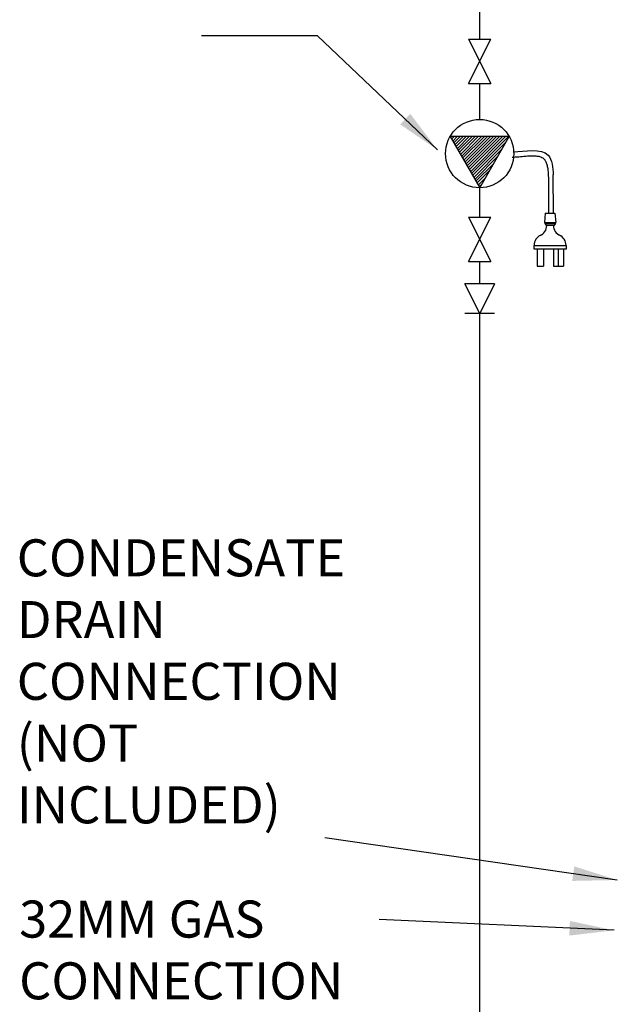
# Model space of a CAD drawing. Units: millimetres. Extents: x 1828 to 48505, y -8511 to 7777.
# Drawn here: x 2018 to 2824, y 897 to 2225 of the extents above; entities that cross this region are included whole.
import ezdxf

# ---------------------------------------------------------------- set-up
doc = ezdxf.new("R2010")
doc.units = ezdxf.units.MM
for name, color, linetype in [('cw_new_misc', 22, 'Continuous'), ('H-TEXT', 5, 'Continuous'), ('hw_new', 1, 'Continuous'), ('hw_new_misc', 10, 'Continuous')]:
    doc.layers.add(name, color=color, linetype=linetype)
doc.styles.add('Rinnai', font='romans.shx')
doc.dimstyles.new('ISO-25', dxfattribs={"dimtxt": 2.5, "dimasz": 2.5, "dimexe": 1.25, "dimexo": 0.625, "dimtad": 1, "dimtxsty": 'Standard', "dimcen": 2.5, "dimadec": 0, "dimazin": 0, "dimtfac": 1, "dimtmove": 0, "dimatfit": 3, "dimfxl": 1, "dimarcsym": 0})

# ---------------------------------------------------------------- blocks, each defined once
blk = doc.blocks.new('*X2')
at = {"color": 0}
for p, q in [((9293.6, 15551.5), (9404.5, 15662.4)), ((9329.9, 15614.3), (9394.8, 15679.2)), ((9366.1, 15677), (9385, 15696)), ((9127.6, 15252.9), (9453, 15578.3)), ((9148.7, 15300.6), (9443.3, 15595.1)), ((9185, 15363.3), (9433.6, 15611.9)), ((9221.2, 15426), (9423.9, 15628.7)), ((9257.4, 15488.8), (9414.2, 15645.5)), ((9154.1, 15252.9), (9462.7, 15561.5)), ((9180.6, 15252.9), (9472.4, 15544.7)), ((9207.2, 15252.9), (9482.1, 15527.9)), ((9233.7, 15252.9), (9491.8, 15511.1)), ((9260.2, 15252.9), (9501.5, 15494.2)), ((9286.7, 15252.9), (9511.2, 15477.4)), ((9313.2, 15252.9), (9520.9, 15460.6)), ((9339.7, 15252.9), (9530.6, 15443.8)), ((9366.3, 15252.9), (9540.3, 15427)), ((9392.8, 15252.9), (9550, 15410.2)), ((9419.3, 15252.9), (9559.7, 15393.4)), ((9445.8, 15252.9), (9569.5, 15376.6)), ((9472.3, 15252.9), (9579.2, 15359.8)), ((9498.8, 15252.9), (9588.9, 15342.9)), ((9525.4, 15252.9), (9598.6, 15326.1)), ((9551.9, 15252.9), (9608.3, 15309.3)), ((9578.4, 15252.9), (9618, 15292.5)), ((9604.9, 15252.9), (9627.7, 15275.7)), ((9631.4, 15252.9), (9637.4, 15258.9))]:
    blk.add_line(p, q, dxfattribs=at)
blk = doc.blocks.new('pump')
at = {"color": 0, "linetype": 'ByBlock'}
blk.add_lwpolyline([(-4, 0), (2, -3.46), (2, 3.46)], close=True, dxfattribs=at)
blk.add_circle((0, 0), 4, dxfattribs=at)
at = {"color": 0, "linetype": 'ByBlock', "xscale": 0.01333333333333333, "yscale": 0.01333333333333333, "zscale": 0.01333333333333333, "rotation": 90}
blk.add_blockref('*X2', (205.37, -125.08), dxfattribs=at)
blk = doc.blocks.new('check')
at = {"color": 0, "linetype": 'ByBlock'}
for p, q in [((-2, 0), (2, 2)), ((-2, -2), (-2, 2)), ((2, -2), (2, 2)), ((2, -2), (-2, 0))]:
    blk.add_line(p, q, dxfattribs=at)

msp = doc.modelspace()

# ---------------------------------------------------------------- linework, layer by layer
at = {"layer": 'hw_new'}
for p, q in [((2638.78, 1958.93), (2638.78, 1998.65)), ((2638.78, 1868.82), (2638.78, 1898.93)), ((2638.78, 796.74), (2638.78, 1828.82))]:
    msp.add_line(p, q, dxfattribs=at)
at = {"layer": 'hw_new_misc'}
for p, q in [((2638.78, 2199.13), (2638.75, 2894.31)), ((2638.78, 2090.81), (2638.78, 2139.13)), ((2731.57, 2013.19), (2731.57, 1964.43)), ((2737.64, 2016.2), (2737.89, 1964.43)), ((2727.27, 1964.43), (2726.09, 1951.76)), ((2727.27, 1964.43), (2740.23, 1964.43)), ((2740.23, 1964.43), (2741.41, 1951.76)), ((2726.09, 1951.76), (2741.41, 1951.76)), ((2726.55, 1950.58), (2740.96, 1950.58)), ((2726.55, 1950.58), (2728.32, 1948.22)), ((2726.6, 1951.77), (2726.6, 1950.63)), ((2727.86, 1948.22), (2739.64, 1948.22)), ((2740.96, 1950.58), (2739.19, 1948.22)), ((2740.84, 1951.77), (2740.84, 1950.63)), ((2716.56, 1915.59), (2716.56, 1892.91)), ((2725.08, 1915.59), (2725.08, 1892.91)), ((2738.49, 1915.59), (2738.49, 1892.91)), ((2744.48, 1915.59), (2744.48, 1892.91)), ((2751.9, 1915.59), (2751.9, 1892.91)), ((2716.56, 1892.91), (2725.08, 1892.91)), ((2738.49, 1892.91), (2751.9, 1892.91))]:
    msp.add_line(p, q, dxfattribs=at)
at = {"layer": 'hw_new_misc', "linetype": 'ByBlock'}
for p, q in [((2623.78, 2199.13), (2653.78, 2139.13)), ((2623.78, 2139.13), (2653.78, 2199.13)), ((2623.78, 2199.13), (2653.78, 2199.13)), ((2623.78, 2139.13), (2653.78, 2139.13)), ((2623.78, 1958.93), (2653.78, 1898.93)), ((2623.78, 1898.93), (2653.78, 1958.93)), ((2623.78, 1958.93), (2653.78, 1958.93)), ((2623.78, 1898.93), (2653.78, 1898.93))]:
    msp.add_line(p, q, dxfattribs=at)
at = {"layer": 'hw_new_misc'}
msp.add_lwpolyline([(2712.15, 1920.84), (2755.33, 1920.84), (2755.33, 1915.59), (2712.15, 1915.59)], close=True, dxfattribs=at)
for centre, start, end in [((2714.24, 1947.89), 293.27566, 0), ((2753.25, 1947.89), 180, 246.72434), ((2727.15, 1920.84), 113.27566, 180), ((2740.33, 1920.84), 0, 66.72434)]:
    msp.add_arc(centre, 15, start, end, dxfattribs=at)
at = {"layer": 'hw_new_misc', "start_tangent": (0.9998517, 0.0172223), "end_tangent": (0.0076996, -0.9999704)}
msp.add_spline([(2684.03, 2047.08), (2731.17, 2042.66), (2737.8, 2016.17)], degree=3, dxfattribs=at)
at = {"layer": 'hw_new_misc'}
msp.add_open_spline([(2682.56, 2040.01), (2683.27, 2040.02), (2683.97, 2040.04), (2686.11, 2040.13), (2687.56, 2040.22), (2692.16, 2040.57), (2695.36, 2040.9), (2701.68, 2041.46), (2704.8, 2041.7), (2710.23, 2041.86), (2712.59, 2041.82), (2716.49, 2041.46), (2718.1, 2041.19), (2720.7, 2040.49), (2721.74, 2040.11), (2723.57, 2039.2), (2724.36, 2038.68), (2725.31, 2037.85), (2725.56, 2037.61), (2726.04, 2037.09), (2726.28, 2036.8), (2726.75, 2036.16), (2726.98, 2035.82), (2727.9, 2034.29), (2728.52, 2032.88), (2729.56, 2029.69), (2729.98, 2027.92), (2730.62, 2024.19), (2730.85, 2022.24), (2731.14, 2018.34), (2731.22, 2016.39), (2731.24, 2014.37), (2731.24, 2014.21), (2731.24, 2014.06)], degree=3, knots=[0, 0, 0, 0, 1.9682592, 1.9682592, 5.9047775, 5.9047775, 14.3998881, 14.3998881, 22.8949986, 22.8949986, 30.0269319, 30.0269319, 35.8311861, 35.8311861, 40.563515, 40.563515, 45.2958439, 45.2958439, 47.0986735, 47.0986735, 48.9840296, 48.9840296, 50.8693856, 50.8693856, 56.6957964, 56.6957964, 62.5222071, 62.5222071, 68.3486179, 68.3486179, 74.1750286, 74.1750286, 74.6510513, 74.6510513, 74.6510513, 74.6510513], dxfattribs=at)

# ---------------------------------------------------------------- block references
at = {"layer": 'cw_new_misc', "xscale": 10, "yscale": 10, "zscale": 10, "rotation": 90}
msp.add_blockref('check', (2638.78, 1848.82), dxfattribs=at)
at = {"layer": 'hw_new_misc', "xscale": 11.51999999999998, "yscale": 11.51999999999998, "zscale": 11.51999999999998, "rotation": 90}
msp.add_blockref('pump', (2638.78, 2044.73), dxfattribs=at)

# ---------------------------------------------------------------- texts
at = {"layer": 'H-TEXT', "char_height": 50, "width": 495.8675, "attachment_point": 1, "style": 'Rinnai'}
for s, insert in [('CONDENSATE DRAIN CONNECTION\\P(NOT INCLUDED)', (2014.36, 1524.27)), ('{32MM GAS CONNECTION}', (2017.57, 1036.77))]:
    msp.add_mtext(s, dxfattribs=dict(at, insert=insert))

# ---------------------------------------------------------------- leaders
at = {"layer": 'H-TEXT', "color": 7, "linetype": 'Continuous'}
for points in [[(2581.84, 2049.94), (2419.87, 2203.87), (2263.42, 2203.87)], [(2824.43, 1064.48), (2429.94, 1121.33)], [(2820.04, 996.59), (2503.06, 1010.97)]]:
    msp.add_leader(points, dimstyle='ISO-25', override={"dimscale": 20, "dimtxt": 2, "dimasz": 3, "dimgap": 0.625, "dimtad": 0, "dimdec": 0, "dimtdec": 0}, dxfattribs=at)

doc.saveas('drawing.dxf')
